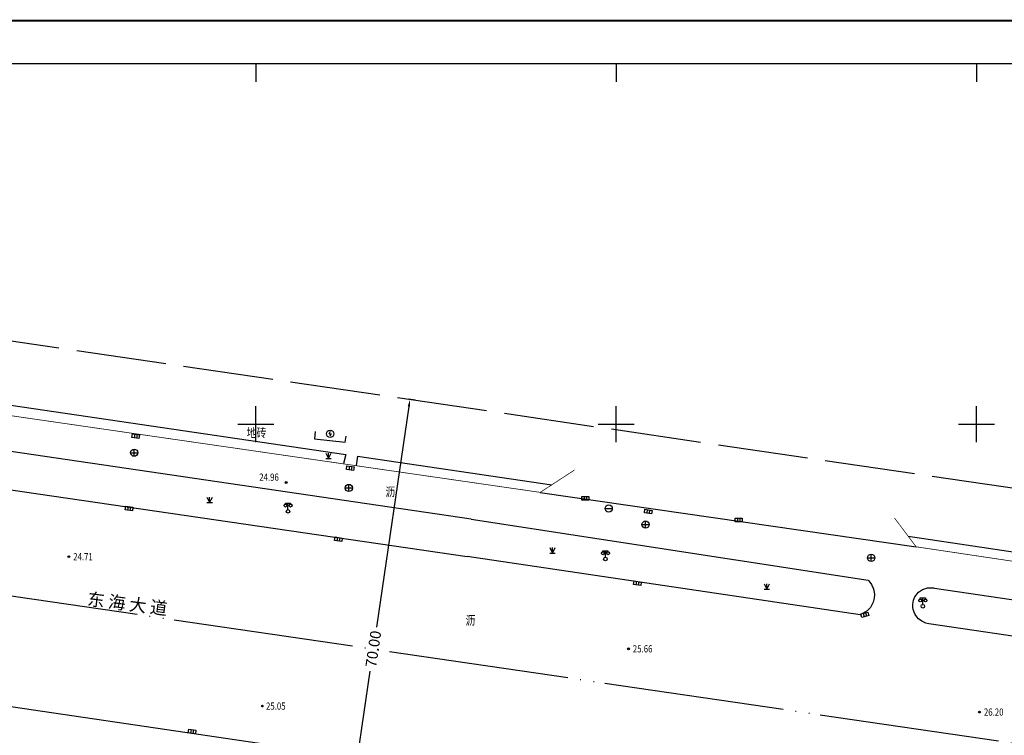
# Model space of a CAD drawing. Extents: x 39538740 to 39544059, y 3641984 to 3643213.
# Drawn here: x 39539117 to 39539254, y 3643107 to 3643206 of the extents above; entities that cross this region are included whole.
import ezdxf
from ezdxf.enums import TextEntityAlignment as Align

# ---------------------------------------------------------------- set-up
doc = ezdxf.new("R2010")
doc.units = 0
doc.header["$LTSCALE"] = 0.5
doc.header["$PDSIZE"] = 0.2
for name, pattern in [('CONTINOUS', [0]), ('GHL', [30, 25, -5]), ('GHLZ', [60, 50, -3.5, 0, -3.5, 0, -3])]:
    doc.linetypes.add(name, pattern=pattern)
doc.layers.get('0').update_dxf_attribs({"linetype": 'CONTINUOUS'})
doc.layers.get('DEFPOINTS').update_dxf_attribs({"linetype": 'CONTINUOUS'})
for name, color, linetype in [('1-规划中心线', 1, 'GHLZ'), ('DLDW', 11, 'CONTINUOUS'), ('DLSS', 4, 'CONTINUOUS'), ('GCD', 1, 'CONTINUOUS'), ('GXYZ', 2, 'CONTINUOUS'), ('TK', 7, 'CONTINUOUS'), ('ZBTZ', 3, 'CONTINUOUS'), ('坐标', 3, 'CONTINUOUS')]:
    doc.layers.add(name, color=color, linetype=linetype)
doc.layers.add('1-规划红线', color=7, linetype='CONTINOUS', lineweight=40)
doc.styles.add('HZ', font='rs.shx', dxfattribs={"width": 0.8, "bigfont": 'hztxt.shx'})
doc.styles.get("Standard").update_dxf_attribs({"font": 'rs.shx', "bigfont": 'hztxt.shx'})
doc.linetypes.add('1161', pattern='A,0,[149,AAA.SHX,S=0.15,R=0,X=0,Y=0],-1.6', length=1.6)
doc.dimstyles.get("Standard").update_dxf_attribs({"dimtxt": 0.18, "dimasz": 0.18, "dimexe": 0.18, "dimexo": 0.0625, "dimgap": 0.09, "dimtad": 0, "dimtih": 1, "dimtoh": 1, "dimdec": 4, "dimzin": 0, "dimdsep": 46, "dimtxsty": 'Standard', "dimcen": 0.09, "dimadec": 0, "dimazin": 0, "dimtfac": 1, "dimtdec": 4, "dimtofl": 0, "dimtmove": 0, "dimatfit": 3, "dimfxl": 1, "dimtolj": 1, "dimtzin": 0, "dimarcsym": 0})

# ---------------------------------------------------------------- blocks, each defined once
blk = doc.blocks.new('gc200')
h = blk.add_hatch(color=256)
edge = h.paths.add_edge_path()
edge.add_arc((0, 0), 0.25, 0, 360)
blk.add_circle((0, 0), 0.25)
blk = doc.blocks.new('gc041')
for p, q in [((-1, 0.5), (1, 0.5)), ((-1, -0.5), (-1, 0.5)), ((-0.33, 0.5), (-0.33, -0.5)), ((0.33, 0.5), (0.33, -0.5)), ((1, 0.5), (1, -0.5)), ((1, -0.5), (-1, -0.5))]:
    blk.add_line(p, q)
blk = doc.blocks.new('gc097')
for p, q in [((-0.7, 2), (-0.7, 2.3)), ((-0.7, 2.3), (0.7, 2.3)), ((0, 0.5), (0, 2.3)), ((0.7, 2.3), (0.7, 2))]:
    blk.add_line(p, q)
for centre, radius in [((-0.7, 1.6), 0.4), ((0, 0), 0.5), ((0.73, 1.6), 0.4)]:
    blk.add_circle(centre, radius)
blk = doc.blocks.new('gc043')
for p, q in [((-1, 0), (1, 0)), ((0, -1), (0, 1))]:
    blk.add_line(p, q)
blk.add_circle((0, 0), 1)
blk = doc.blocks.new('gc124')
for p, q in [((-0.75, 1.5), (0, 0)), ((-0.75, 0), (0.75, 0)), ((0, 0), (0, 1.5)), ((0, 0), (0.75, 1.5))]:
    blk.add_line(p, q)
blk = doc.blocks.new('gc050')
for points in [[(-0.3, 0), (0.1, 0.69)], [(-0.3, 0), (0.3, 0)], [(0.3, 0), (-0.1, -0.69)]]:
    blk.add_lwpolyline(points)
blk.add_circle((0, 0), 1)
blk = doc.blocks.new('gc042')
blk.add_line((-1, 0), (1, 0))
blk.add_circle((0, 0), 1)
blk = doc.blocks.new('*D62')
at = {"layer": 'DEFPOINTS', "color": 0, "linetype": 'Continuous', "transparency": 16777216}
for p in [(39539171.41, 3643153.45), (39539172.18, 3643153.34), (39539162, 3643084.08)]:
    blk.add_point(p, dxfattribs=at)
at = {"layer": '坐标', "color": 0, "linetype": 'Continuous', "lineweight": -2, "transparency": 16777216}
for p, q in [((39539171.26, 3643152.47), (39539166.77, 3643121.88)), ((39539172.12, 3643153.35), (39539171.23, 3643153.48)), ((39539161.38, 3643085.19), (39539165.87, 3643115.77)), ((39539161.94, 3643084.09), (39539161.06, 3643084.22))]:
    blk.add_line(p, q, dxfattribs=at)
at = {"layer": '坐标', "color": 0, "linetype": 'Continuous', "transparency": 16777216}
for points in [[(39539171.1, 3643152.49), (39539171.43, 3643152.44), (39539171.41, 3643153.45)], [(39539161.22, 3643085.21), (39539161.55, 3643085.16), (39539161.24, 3643084.2)]]:
    blk.add_solid(points, dxfattribs=at)
at = {"layer": '坐标', "color": 0, "linetype": 'Continuous', "transparency": 16777216, "insert": (39539166.32, 3643118.83), "char_height": 1.5, "attachment_point": 5, "rotation": 81.6431}
blk.add_mtext('\\A1;70.00', dxfattribs=at)

msp = doc.modelspace()

# ---------------------------------------------------------------- linework, layer by layer
at = {"layer": '1-规划中心线'}
msp.add_line((39538839.895, 3643166.778), (39539495.868, 3643070.416), dxfattribs=at)
at = {"layer": '1-规划红线', "linetype": 'GHL', "lineweight": -3}
msp.add_line((39539006.431, 3643177.69), (39539448.58, 3643112.738), dxfattribs=at)
at = {"layer": 'DLSS', "color": 4, "linetype": 'Continuous', "const_width": 0.1, "flags": 128}
for points in [[(39539024.148, 3643168.479), (39539024.722, 3643166.231), (39539026.347, 3643164.506), (39539117.601, 3643150.965)], [(39539117.601, 3643150.965), (39539189.473, 3643140.556), (39539194.241, 3643143.66)], [(39539238.634, 3643137.004), (39539241.648, 3643133.006), (39539367.602, 3643114.188)]]:
    msp.add_lwpolyline(points, dxfattribs=at)
at = {"layer": 'TK', "linetype": 'Continuous'}
for p, q in [((39539150, 3643200), (39539150, 3643197.5)), ((39539200, 3643200), (39539200, 3643197.5)), ((39539250, 3643200), (39539250, 3643197.5)), ((39539150, 3643147.5), (39539150, 3643152.5)), ((39539200, 3643147.5), (39539200, 3643152.5)), ((39539250, 3643147.5), (39539250, 3643152.5)), ((39539147.5, 3643150), (39539152.5, 3643150)), ((39539197.5, 3643150), (39539202.5, 3643150)), ((39539247.5, 3643150), (39539252.5, 3643150))]:
    msp.add_line(p, q, dxfattribs=at)
at = {"layer": 'TK', "linetype": 'Continuous', "const_width": 0.25, "flags": 128}
msp.add_lwpolyline([(39538744, 3641994), (39539606, 3641994), (39539606, 3643206), (39538744, 3643206)], close=True, dxfattribs=at)
at = {"layer": 'TK', "linetype": 'Continuous', "flags": 128}
msp.add_lwpolyline([(39538750, 3642000), (39539600, 3642000), (39539600, 3643200), (39538750, 3643200)], close=True, dxfattribs=at)
at = {"layer": 'ZBTZ', "linetype": 'Continuous', "flags": 128}
for points in [[(39539117.601, 3643146.01), (39539025.039, 3643159.549), (39539024.327, 3643159.492), (39539023.891, 3643159.312), (39539023.38, 3643158.935), (39539023.073, 3643158.564), (39539022.865, 3643158.171), (39539022.703, 3643157.49), (39539022.75, 3643156.811), (39539023.273, 3643155.644), (39539023.884, 3643155.046), (39539024.747, 3643154.631), (39539117.601, 3643140.664)], [(39539087.232, 3643156.874), (39539117.601, 3643152.409)], [(39539117.601, 3643152.409), (39539162.521, 3643145.804)], [(39539179.898, 3643136.856), (39539117.601, 3643146.01)], [(39539164.103, 3643145.572), (39539191.084, 3643141.605)], [(39539117.601, 3643140.664), (39539179.323, 3643131.681)], [(39539179.898, 3643136.856), (39539234.998, 3643128.356), (39539235.216, 3643128.116), (39539235.454, 3643127.773), (39539235.689, 3643127.272), (39539235.776, 3643126.981), (39539235.855, 3643126.386), (39539235.827, 3643125.897), (39539235.681, 3643125.317), (39539235.299, 3643124.605), (39539234.864, 3643124.133), (39539233.898, 3643123.581), (39539179.323, 3643131.681)], [(39539240.551, 3643134.461), (39539322.872, 3643122.162)], [(39539311.315, 3643112.323), (39539243.387, 3643122.339), (39539243.009, 3643122.419), (39539242.413, 3643122.681), (39539241.99, 3643123.001), (39539241.721, 3643123.296), (39539241.499, 3643123.635), (39539241.355, 3643123.947), (39539241.245, 3643124.316), (39539241.188, 3643124.653), (39539241.181, 3643125.052), (39539241.232, 3643125.32), (39539241.287, 3643125.619), (39539241.472, 3643126.057), (39539241.652, 3643126.313), (39539241.774, 3643126.494), (39539241.973, 3643126.698), (39539242.232, 3643126.903), (39539242.517, 3643127.072), (39539242.935, 3643127.237), (39539243.199, 3643127.299), (39539243.548, 3643127.334), (39539243.828, 3643127.326), (39539244.033, 3643127.3), (39539244.214, 3643127.261), (39539244.214, 3643127.261), (39539356.094, 3643110.79)], [(39539367.358, 3643073.115), (39539344.241, 3643077.166), (39539279.711, 3643086.659), (39539117.601, 3643110.575), (39539050.476, 3643120.45), (39539049.874, 3643120.446), (39539049.277, 3643120.338), (39539048.946, 3643120.14), (39539048.596, 3643119.903), (39539048.364, 3643119.692), (39539048.134, 3643119.419), (39539047.881, 3643118.993), (39539047.744, 3643118.628), (39539047.672, 3643118.306), (39539047.662, 3643117.592), (39539047.739, 3643117.213), (39539048.056, 3643116.519), (39539048.508, 3643115.996), (39539049.69, 3643115.41), (39539117.601, 3643105.456), (39539367.99, 3643068.631), (39539440.382, 3643057.997), (39539458.544, 3643055.37)]]:
    msp.add_lwpolyline(points, dxfattribs=at)
at = {"layer": 'ZBTZ', "linetype": '1161', "flags": 128}
for points in [[(39539158.245, 3643148.999), (39539158.146, 3643147.965), (39539162.433, 3643147.515), (39539162.56, 3643148.372)], [(39539189.473, 3643140.556), (39539241.648, 3643133.006)]]:
    msp.add_lwpolyline(points, dxfattribs=at)
at = {"layer": 'ZBTZ', "linetype": '1161'}
for points in [[(39539162.521, 3643145.804), (39539162.202, 3643144.548)], [(39539164.103, 3643145.572), (39539163.924, 3643144.288)]]:
    msp.add_lwpolyline(points, dxfattribs=at)

# ---------------------------------------------------------------- block references
at = {"layer": 'DLDW', "linetype": 'Continuous', "xscale": 0.5, "yscale": 0.5, "zscale": 0.5}
for p in [(39539154.478, 3643137.923, 1), (39539198.528, 3643131.31, 1), (39539242.57, 3643124.761, 1)]:
    msp.add_blockref('gc097', p, dxfattribs=at)
at = {"layer": 'GCD', "linetype": 'Continuous'}
ref = msp.add_blockref('gc200', (39539154.232, 3643141.916, 24.957), dxfattribs=dict(at, xscale=0.5, yscale=0.5, zscale=0.5))
ref.add_attrib('height', '24.96', (39539150.482, 3643142.166, 12.479), dxfattribs={"linetype": 'Continuous', "height": 1, "style": 'HZ', "width": 0.8})
ref = msp.add_blockref('gc200', (39539124.069, 3643131.633, 24.712), dxfattribs=dict(at, xscale=0.5, yscale=0.5, zscale=0.5))
ref.add_attrib('height', '24.71', dxfattribs={"linetype": 'Continuous', "height": 1, "style": 'HZ', "width": 0.8}).set_placement((39539124.669, 3643131.633, 24.712), align=Align.MIDDLE_LEFT)
ref = msp.add_blockref('gc200', (39539201.725, 3643118.852, 25.663), dxfattribs=dict(at, xscale=0.5, yscale=0.5, zscale=0.5))
ref.add_attrib('height', '25.66', dxfattribs={"linetype": 'Continuous', "height": 1, "style": 'HZ', "width": 0.8}).set_placement((39539202.325, 3643118.852, 25.663), align=Align.MIDDLE_LEFT)
at = {"layer": 'GCD', "color": 1, "linetype": 'Continuous'}
ref = msp.add_blockref('gc200', (39539150.92, 3643110.908, 25.048), dxfattribs=dict(at, xscale=0.5, yscale=0.5, zscale=0.5))
ref.add_attrib('height', '25.05', dxfattribs={"height": 1, "width": 0.8}).set_placement((39539151.42, 3643110.908, 12.524), align=Align.MIDDLE_LEFT)
at = {"layer": 'GCD', "linetype": 'Continuous'}
ref = msp.add_blockref('gc200', (39539250.443, 3643110.077, 26.203), dxfattribs=dict(at, xscale=0.5, yscale=0.5, zscale=0.5))
ref.add_attrib('height', '26.20', dxfattribs={"linetype": 'Continuous', "height": 1, "style": 'HZ', "width": 0.8}).set_placement((39539251.043, 3643110.077, 26.203), align=Align.MIDDLE_LEFT)
at = {"layer": 'GXYZ', "linetype": 'Continuous', "xscale": 0.5, "yscale": 0.5, "zscale": 0.5}
for p, rotation in [((39539133.336, 3643148.356, 1), 351.3950157541879), ((39539163.116, 3643143.904, 1), 351.3950157541879), ((39539132.424, 3643138.321, 1), 350.993945299635), ((39539204.461, 3643137.891, 1), 351.3950157541879), ((39539161.478, 3643134.051, 1), 350.993945299635), ((39539202.963, 3643127.952, 1), 350.993945299635), ((39539234.533, 3643123.586, 1), 14.61042376750886), ((39539141.166, 3643107.384, 1), 351.8533819795291)]:
    msp.add_blockref('gc041', p, dxfattribs=dict(at, rotation=rotation))
for name, p in [('gc050', (39539160.327, 3643148.679)), ('gc043', (39539133.144, 3643146.057, 1)), ('gc043', (39539162.924, 3643141.166, 1)), ('gc041', (39539195.733, 3643139.747)), ('gc042', (39539198.982, 3643138.313)), ('gc043', (39539204.099, 3643136.086, 1)), ('gc041', (39539217.014, 3643136.728)), ('gc043', (39539235.406, 3643131.48, 1))]:
    msp.add_blockref(name, p, dxfattribs=at)
at = {"layer": 'ZBTZ', "linetype": 'Continuous', "xscale": 0.5, "yscale": 0.5, "zscale": 0.5}
for p in [(39539160.09, 3643145.255), (39539143.608, 3643139.138), (39539191.192, 3643132.136), (39539220.918, 3643127.129)]:
    msp.add_blockref('gc124', p, dxfattribs=at)

# ---------------------------------------------------------------- texts
at = {"layer": 'DLSS', "linetype": 'Continuous', "style": 'HZ', "width": 0.8}
for s, p in [('地砖', (39539148.747, 3643147.82)), ('沥', (39539179.119, 3643121.787))]:
    msp.add_text(s, height=1.25, dxfattribs=at).set_placement(p, align=Align.BOTTOM_LEFT)
at = {"layer": 'DLSS', "linetype": '1161', "style": 'HZ', "width": 0.8}
msp.add_text('沥', height=1.25, dxfattribs=at).set_placement((39539168.683, 3643140.471), align=Align.MIDDLE)
at = {"layer": 'DLSS', "linetype": 'Continuous', "insert": (39539126.776, 3643126.681), "char_height": 1.75, "width": 25.63928, "attachment_point": 1, "rotation": 352.77876, "style": 'HZ'}
msp.add_mtext('东 海 大 道', dxfattribs=at)

# ---------------------------------------------------------------- dimensions: what is measured, and where the dimension line sits
at = {"layer": '坐标', "linetype": 'Continuous'}
dim = msp.add_aligned_dim(p1=(39539162.004, 3643084.085), p2=(39539172.177, 3643153.342), distance=0.776, dimstyle='Standard', override={"dimtxt": 1.5, "dimasz": 1, "dimtih": 0, "dimtoh": 0, "dimdec": 2, "dimzin": 2, "dimtdec": 2}, dxfattribs=at)
dim.commit()
dim.dimension.update_dxf_attribs({"geometry": '*D62', "text_midpoint": (39539166.322, 3643118.826)})

doc.saveas('drawing.dxf')
